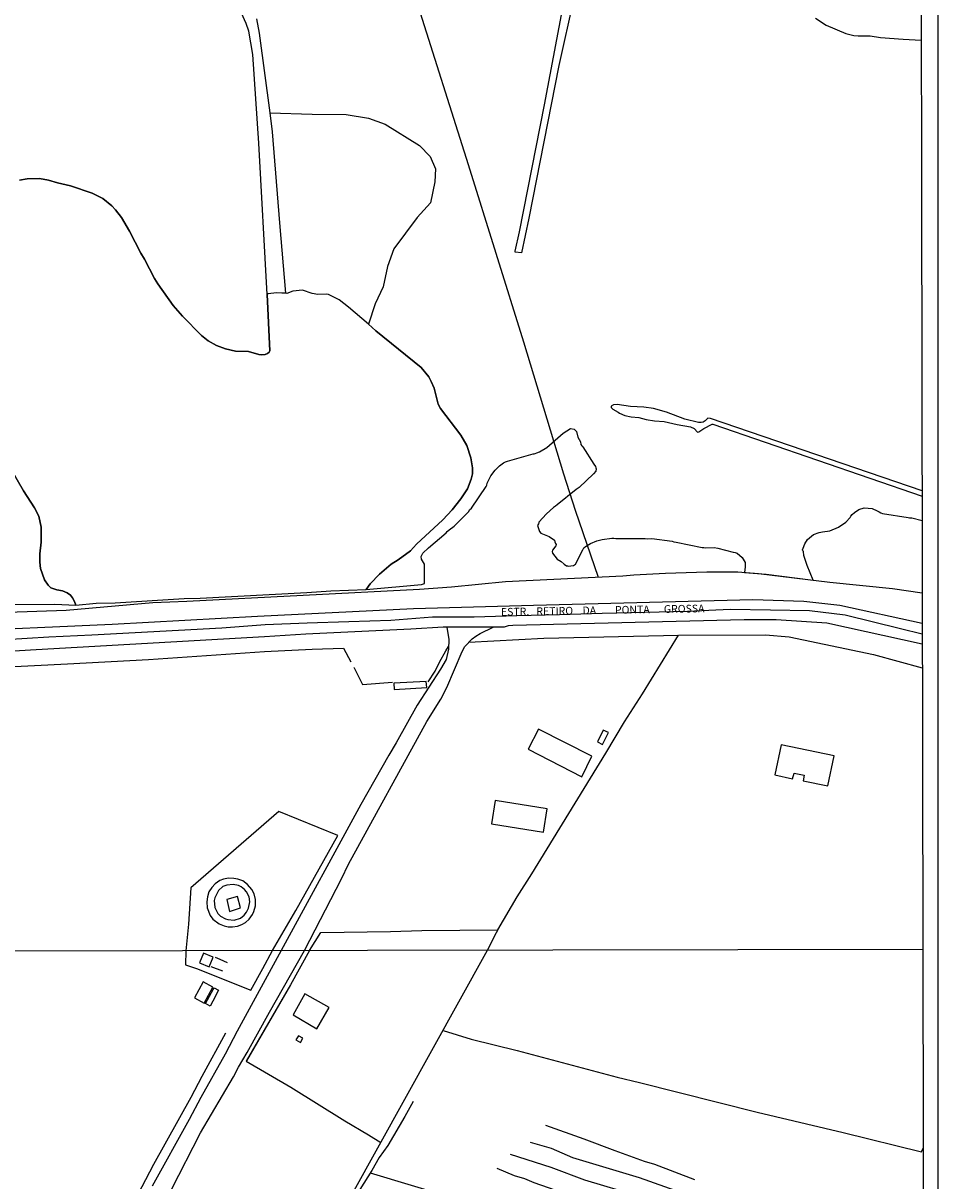
# Model space of a CAD drawing. Units: millimetres. Extents: x 178328 to 180743, y 1657646 to 1660423.
# Drawn here: x 180446 to 180743, y 1659238 to 1659613 of the extents above; entities that cross this region are included whole.
import ezdxf
from ezdxf.enums import TextEntityAlignment as Align

# ---------------------------------------------------------------- set-up
doc = ezdxf.new("R2010")
doc.units = ezdxf.units.MM
doc.header["$MEASUREMENT"] = 0
for name, color, linetype in [('IMAGEM', 7, 'Continuous'), ('V-BANHADO', 102, 'Continuous'), ('V-CANAL', 4, 'Continuous'), ('V-EDIFICACAO', 2, 'Continuous'), ('V-EIXO_DE_LOGRADOURO', 3, 'Continuous'), ('V-LAGOA', 150, 'Continuous'), ('V-LOTE', 1, 'Continuous'), ('V-NOME_DOS_LOGRADOUROS', 7, 'Continuous'), ('V-QUADRA', 6, 'Continuous'), ('V-REFERENCIA', 2, 'Continuous'), ('V-TESTADA', 5, 'Continuous'), ('V-VALETA', 6, 'Continuous'), ('X-LIMITE_1000', 7, 'Continuous'), ('X-LIMITE_5000', 7, 'Continuous')]:
    doc.layers.add(name, color=color, linetype=linetype)
picture_1 = doc.add_image_def('image1.jpg', size_in_pixel=(4024, 4628))

msp = doc.modelspace()

# ---------------------------------------------------------------- linework, layer by layer
at = {"layer": 'V-BANHADO'}
for points in [[(180629.42, 1659643.44), (180619.77, 1659599.69), (180609.97, 1659550.17), (180607.58, 1659538.9), (180605.57, 1659539.09), (180605.52, 1659539.39), (180606.95, 1659545.69), (180615.13, 1659586.87), (180620.87, 1659617.83)], [(180444.76, 1659562.45), (180447.27, 1659562.95), (180451.23, 1659563.05), (180454.16, 1659562.52), (180457.06, 1659561.62), (180461.3, 1659560.61), (180468.32, 1659558.23), (180471.8, 1659556.5), (180474.75, 1659554.13), (180475.94, 1659552.89), (180477.82, 1659550.39), (180480.47, 1659545.88), (180484.11, 1659538.76), (180485.3, 1659536.82), (180488.58, 1659530.63), (180489.69, 1659528.82), (180494.68, 1659521.77), (180497.61, 1659518.36), (180503.77, 1659512.1), (180505.96, 1659510.32), (180508.66, 1659508.82), (180511.6, 1659507.75), (180514.85, 1659507), (180519.03, 1659506.9), (180522.39, 1659505.88), (180523.42, 1659505.8), (180524.42, 1659505.92), (180525.22, 1659506.22), (180525.76, 1659506.66), (180525.98, 1659507.14), (180525.1, 1659525.4), (180522.37, 1659574.43), (180520.45, 1659603.24), (180519.13, 1659610.77), (180518.31, 1659613.23), (180510.28, 1659631.1)], [(180521.67, 1659614.77), (180522.57, 1659610.13), (180525.97, 1659584.3), (180539.7, 1659583.9), (180550.73, 1659583.8), (180557.99, 1659582.6), (180563.39, 1659580.67), (180574.49, 1659573.72), (180578.02, 1659570.12), (180579.75, 1659566.19), (180579.55, 1659561.93), (180578.09, 1659555.14), (180573.8, 1659550.32), (180566.2, 1659540.19), (180564.13, 1659534.47), (180562.71, 1659527.9), (180560.18, 1659522.31), (180557.95, 1659515.74), (180560.41, 1659513.6), (180575.03, 1659501.7), (180577.54, 1659498.66), (180578.36, 1659497.21), (180579.3, 1659495), (180580.64, 1659489.78), (180581.39, 1659488.4), (180587.96, 1659479.76), (180589.85, 1659476.43), (180591.21, 1659472.41), (180591.73, 1659469.19), (180591.73, 1659469.19), (180591.71, 1659467.2), (180591.29, 1659465.47), (180590.14, 1659462.38), (180587.99, 1659459.11), (180585.11, 1659455.58), (180582.06, 1659452.35), (180573.53, 1659444.37), (180571.61, 1659442.28), (180567.66, 1659439.37), (180565.37, 1659437.88), (180561.54, 1659434.74), (180558.57, 1659431.59), (180557.18, 1659429.7), (180575.18, 1659431.33), (180576.11, 1659431.63), (180576.13, 1659437.95), (180575.23, 1659439.57), (180575.12, 1659440.47), (180575.57, 1659441.49), (180577.4, 1659443.22), (180583.21, 1659448.08), (180583.56, 1659448.55), (180584.12, 1659449.03), (180585.82, 1659450.22), (180590.48, 1659455.03), (180590.8, 1659455.53), (180591.35, 1659456.12), (180596.17, 1659463.11), (180596.34, 1659463.57), (180596.53, 1659464.15), (180597.67, 1659466.55), (180599.03, 1659468.41), (180600.52, 1659469.83), (180601.77, 1659470.75), (180602.45, 1659471.12), (180603.04, 1659471.3), (180611.38, 1659473.68), (180611.71, 1659473.71), (180612, 1659473.8), (180612.55, 1659474.07), (180613.44, 1659474.38), (180615.81, 1659475.79), (180621.18, 1659480.44), (180623.49, 1659481.94), (180624.73, 1659481.72), (180625.47, 1659480.99), (180625.85, 1659479.15), (180626.71, 1659477.58), (180626.88, 1659476.78), (180627.18, 1659476.26), (180627.46, 1659476.03), (180631.11, 1659470.39), (180631.57, 1659469.6), (180631.76, 1659469.19), (180631.87, 1659468.88), (180631.76, 1659468.12), (180630.98, 1659467.2), (180626.35, 1659462.85), (180625.98, 1659462.58), (180625.37, 1659462.16), (180619.16, 1659457.22), (180618.6, 1659456.74), (180617.97, 1659456.3), (180615.74, 1659454.28), (180613.29, 1659451.58), (180613.21, 1659451.34), (180613.11, 1659451.06), (180612.78, 1659450.51), (180613.44, 1659448.58), (180613.85, 1659447.96), (180616.62, 1659446.86), (180618.27, 1659445.75), (180618.38, 1659445.13), (180618.6, 1659444.65), (180618.85, 1659444.26), (180618.73, 1659443.9), (180617.62, 1659442.47), (180617.52, 1659441.99), (180617.66, 1659441.55), (180619.22, 1659439.57), (180620.47, 1659438.79), (180621.48, 1659437.89), (180622.2, 1659437.43), (180622.49, 1659437.34), (180622.8, 1659437.31), (180624.51, 1659437.54), (180625.16, 1659437.9), (180627.51, 1659442.57), (180627.81, 1659443.18), (180628.37, 1659443.62), (180629.99, 1659444.63), (180632.02, 1659445.51), (180633.8, 1659445.98), (180636.88, 1659446.35), (180637.61, 1659446.35), (180638.17, 1659446.29), (180647.19, 1659446.24), (180647.76, 1659446.24), (180648.33, 1659446.18), (180649.84, 1659446.26), (180656.49, 1659445.38), (180657.08, 1659445.22), (180657.79, 1659445.1), (180666.22, 1659443.36), (180666.73, 1659443.34), (180667.4, 1659443.28), (180670.12, 1659443.32), (180671.31, 1659443.15), (180676.26, 1659441.82), (180676.9, 1659441.7), (180677.58, 1659441.45), (180679.19, 1659440.07), (180680.13, 1659438.42), (180680.13, 1659438.42), (180680.18, 1659437.04), (180679.96, 1659435.26), (180686.95, 1659434.67), (180702.25, 1659432.72), (180700.31, 1659437.52), (180699.21, 1659440.74), (180699.07, 1659442.02), (180698.92, 1659442.29), (180698.8, 1659442.59), (180698.94, 1659443.17), (180699.48, 1659444.58), (180700.35, 1659445.95), (180702.33, 1659447.57), (180704.14, 1659448.16), (180704.74, 1659448.34), (180705.26, 1659448.46), (180707.61, 1659448.79), (180710.46, 1659449.92), (180712.79, 1659451.56), (180714.18, 1659453.02), (180714.42, 1659453.45), (180714.82, 1659454.01), (180715.65, 1659454.73), (180717.07, 1659455.62), (180718.81, 1659456.21), (180721.33, 1659455.95), (180722.98, 1659455.28), (180723.58, 1659454.86), (180724.2, 1659454.55), (180724.67, 1659454.41), (180733.03, 1659453.02), (180733.52, 1659452.93), (180733.81, 1659452.96), (180734.2, 1659452.93), (180737.55, 1659452.06)], [(180737.53, 1659461.71), (180668.93, 1659485.2), (180668.05, 1659485.32), (180667.15, 1659484.39), (180666.57, 1659484.03), (180665.86, 1659483.84), (180665.06, 1659483.85), (180660.55, 1659484.94), (180654.6, 1659487.28), (180650.43, 1659488.42), (180647.33, 1659488.86), (180642.99, 1659489.02), (180638.68, 1659489.72), (180637.44, 1659489.59), (180636.67, 1659489.2), (180636.68, 1659488.74), (180637.19, 1659488.21), (180639.02, 1659487.28), (180639.43, 1659486.93), (180641.17, 1659486.18), (180643.19, 1659485.71), (180645.7, 1659485.49), (180648.01, 1659484.9), (180650.8, 1659484.45), (180653.92, 1659484.23), (180658.16, 1659483.23), (180662.45, 1659482.45), (180663.62, 1659481.98), (180664.68, 1659480.75), (180665.12, 1659480.81), (180666.77, 1659481.95), (180669.43, 1659483.36), (180669.7, 1659483.38), (180737.53, 1659459.98)], [(180420.88, 1659424.83), (180456.26, 1659424.96), (180463.06, 1659424.68), (180462.65, 1659425.84), (180462, 1659426.99), (180461.29, 1659427.85), (180460.29, 1659428.63), (180458.76, 1659429.29), (180456.9, 1659429.63), (180454.99, 1659430.21), (180454.09, 1659431.07), (180452.9, 1659432.87), (180451.65, 1659436.52), (180451.39, 1659438.63), (180451.39, 1659441.23), (180451.85, 1659445.08), (180451.83, 1659449.9), (180451.06, 1659453.49), (180449.66, 1659456.17), (180446.09, 1659461.67), (180442.02, 1659468.86)]]:
    msp.add_lwpolyline(points, dxfattribs=at)
at = {"layer": 'V-CANAL'}
for points in [[(180629.42, 1659643.44), (180619.77, 1659599.69), (180609.97, 1659550.17), (180607.58, 1659538.9), (180605.57, 1659539.09), (180605.52, 1659539.39), (180606.95, 1659545.69), (180615.13, 1659586.87), (180620.87, 1659617.83)], [(180521.67, 1659614.77), (180522.57, 1659610.13), (180525.97, 1659584.3), (180526.78, 1659578.15), (180529.1, 1659548.63), (180531.1, 1659525.78), (180528.11, 1659525.91), (180525.4, 1659525.64), (180525.1, 1659525.4), (180522.37, 1659574.43), (180520.45, 1659603.24), (180519.13, 1659610.77), (180518.31, 1659613.23), (180510.28, 1659631.1)], [(180737.53, 1659461.71), (180668.93, 1659485.2), (180668.05, 1659485.32), (180667.15, 1659484.39), (180666.57, 1659484.03), (180665.86, 1659483.84), (180665.06, 1659483.85), (180660.55, 1659484.94), (180654.6, 1659487.28), (180650.43, 1659488.42), (180647.33, 1659488.86), (180642.99, 1659489.02), (180638.68, 1659489.72), (180637.44, 1659489.59), (180636.67, 1659489.2), (180636.68, 1659488.74), (180637.19, 1659488.21), (180639.02, 1659487.28), (180639.43, 1659486.93), (180641.17, 1659486.18), (180643.19, 1659485.71), (180645.7, 1659485.49), (180648.01, 1659484.9), (180650.8, 1659484.45), (180653.92, 1659484.23), (180658.16, 1659483.23), (180662.45, 1659482.45), (180663.62, 1659481.98), (180664.68, 1659480.75), (180665.12, 1659480.81), (180666.77, 1659481.95), (180669.43, 1659483.36), (180669.7, 1659483.38), (180737.53, 1659459.98)]]:
    msp.add_lwpolyline(points, dxfattribs=at)
at = {"layer": 'V-EDIFICACAO'}
for points in [[(180566.25, 1659399.32), (180566.36, 1659397.26), (180576.92, 1659397.92), (180576.73, 1659399.89), (180566.25, 1659399.32)], [(180613.08, 1659384.47), (180609.78, 1659377.9), (180627.18, 1659368.97), (180630.47, 1659375.64), (180613.08, 1659384.47)], [(180632.23, 1659380.27), (180633.89, 1659379.41), (180635.89, 1659383.29), (180634.16, 1659384.13), (180632.23, 1659380.27)], [(180691.81, 1659379.32), (180689.79, 1659369.56), (180695.52, 1659368.33), (180696.11, 1659370.2), (180699.26, 1659369.52), (180699, 1659367.65), (180699, 1659367.65), (180707, 1659366), (180708.99, 1659375.75), (180691.81, 1659379.32)], [(180599.05, 1659361.29), (180597.93, 1659353.77), (180614.75, 1659351.02), (180615.94, 1659358.56), (180599.05, 1659361.29)], [(180512.08, 1659329.19), (180512.91, 1659325.34), (180516.46, 1659326.51), (180515.52, 1659330.16), (180512.08, 1659329.19)], [(180504.44, 1659311.78), (180503.17, 1659308.6), (180506.27, 1659307.32), (180507.62, 1659310.47), (180504.44, 1659311.78)], [(180507.5, 1659300.77), (180504.31, 1659302.53), (180501.59, 1659297.27), (180504.74, 1659295.56), (180507.5, 1659300.77)], [(180505.11, 1659295.4), (180506.44, 1659297.87), (180507.63, 1659299.98), (180507.96, 1659300.56), (180509.38, 1659299.79), (180507.51, 1659296.26), (180506.63, 1659294.6), (180505.11, 1659295.4)], [(180537.35, 1659298.56), (180533.52, 1659291.73), (180541.2, 1659287.28), (180545.18, 1659294.18), (180537.35, 1659298.56)], [(180535.31, 1659284.93), (180534.41, 1659283.66), (180535.91, 1659282.79), (180536.69, 1659284.16), (180535.31, 1659284.93)]]:
    msp.add_lwpolyline(points, close=True, dxfattribs=at)
at = {"layer": 'V-EIXO_DE_LOGRADOURO'}
msp.add_lwpolyline([(180737.61, 1659415.27), (180730.5, 1659416.97), (180712.59, 1659421.44), (180701.03, 1659422.82), (180688.43, 1659423), (180675.35, 1659423.18), (180661.51, 1659422.63), (180647.67, 1659422.26), (180633.83, 1659421.89), (180619.99, 1659421.52), (180606.15, 1659421.15), (180592.31, 1659420.78), (180578.75, 1659420.78), (180565.19, 1659419.67), (180551.63, 1659419.21), (180538.07, 1659418.75), (180524.42, 1659418.29), (180510.39, 1659417.18), (180496.36, 1659416.44), (180482.33, 1659415.7), (180468.3, 1659414.96), (180454.27, 1659414.22), (180440.24, 1659413.39)], dxfattribs=at)
at = {"layer": 'V-LAGOA'}
msp.add_lwpolyline([(180442.02, 1659468.86), (180446.09, 1659461.67), (180449.66, 1659456.17), (180451.06, 1659453.49), (180451.83, 1659449.9), (180451.85, 1659445.08), (180451.39, 1659441.23), (180451.39, 1659438.63), (180451.65, 1659436.52), (180452.9, 1659432.87), (180454.09, 1659431.07), (180454.99, 1659430.21), (180456.9, 1659429.63), (180458.76, 1659429.29), (180460.29, 1659428.63), (180461.29, 1659427.85), (180462, 1659426.99), (180462.65, 1659425.84), (180463.06, 1659424.68), (180469.61, 1659425.26), (180475.83, 1659425.44), (180498.2, 1659426.82), (180503.4, 1659426.94), (180538.01, 1659428.7), (180545.74, 1659429.26), (180557.18, 1659429.7), (180558.57, 1659431.59), (180561.54, 1659434.74), (180565.37, 1659437.88), (180567.66, 1659439.37), (180571.61, 1659442.28), (180573.53, 1659444.37), (180582.06, 1659452.35), (180585.11, 1659455.58), (180587.99, 1659459.11), (180590.14, 1659462.38), (180591.29, 1659465.47), (180591.71, 1659467.2), (180591.73, 1659469.19), (180591.73, 1659469.19), (180591.21, 1659472.41), (180589.85, 1659476.43), (180587.96, 1659479.76), (180581.39, 1659488.4), (180580.64, 1659489.78), (180579.3, 1659495), (180578.36, 1659497.21), (180577.54, 1659498.66), (180575.03, 1659501.7), (180560.41, 1659513.6), (180557.95, 1659515.74), (180551.55, 1659521.29), (180548.5, 1659523.62), (180545.05, 1659525.38), (180544.27, 1659525.5), (180541.59, 1659525.39), (180539.76, 1659525.73), (180536.53, 1659526.77), (180533.44, 1659526.48), (180531.5, 1659525.76), (180528.11, 1659525.91), (180525.4, 1659525.64), (180525.1, 1659525.4), (180525.98, 1659507.14), (180525.76, 1659506.66), (180525.22, 1659506.22), (180524.42, 1659505.92), (180523.42, 1659505.8), (180522.39, 1659505.88), (180519.03, 1659506.9), (180514.85, 1659507), (180511.6, 1659507.75), (180508.66, 1659508.82), (180505.96, 1659510.32), (180503.77, 1659512.1), (180497.61, 1659518.36), (180494.68, 1659521.77), (180489.69, 1659528.82), (180488.58, 1659530.63), (180485.3, 1659536.82), (180484.11, 1659538.76), (180480.47, 1659545.88), (180477.82, 1659550.39), (180475.94, 1659552.89), (180474.75, 1659554.13), (180471.8, 1659556.5), (180468.32, 1659558.23), (180461.3, 1659560.61), (180457.06, 1659561.62), (180454.16, 1659562.52), (180451.23, 1659563.05), (180447.27, 1659562.95), (180444.76, 1659562.45)], dxfattribs=at)
msp.add_lwpolyline([(180519.25, 1659330.08), (180518.39, 1659331.68), (180517.75, 1659332.46), (180516.64, 1659333.33), (180515.79, 1659333.7), (180514.09, 1659334.08), (180511.99, 1659333.83), (180510.78, 1659333.36), (180509.3, 1659332.13), (180508.1, 1659329.76), (180507.91, 1659328.84), (180508.11, 1659326.61), (180509.14, 1659324.62), (180510.03, 1659323.73), (180511.58, 1659322.86), (180512.41, 1659322.65), (180514.44, 1659322.51), (180516.44, 1659323.14), (180517.7, 1659324.12), (180518.47, 1659325.05), (180519.12, 1659326.32), (180519.47, 1659328.41), (180519.25, 1659330.08)], close=True, dxfattribs=at)
at = {"layer": 'V-LOTE'}
for points in [[(180632.63, 1659433.66), (180625.11, 1659455.31), (180621.38, 1659467.08), (180608.39, 1659509.95), (180590.44, 1659567.49), (180573.43, 1659621.15), (180572.33, 1659625.09), (180570.97, 1659628.86), (180563.45, 1659652.86), (180535.29, 1659740.64), (180527.04, 1659767.08), (180524.6, 1659774.36), (180495.38, 1659866.83)], [(180737.59, 1659428.48), (180727.92, 1659429.97), (180707.62, 1659432.01), (180684.49, 1659434.84), (180677.75, 1659435.32), (180667.69, 1659435.36), (180654.32, 1659434.94), (180644, 1659434.4), (180640.52, 1659434.04), (180602.4, 1659432.19), (180584.91, 1659430.49), (180574.53, 1659429.75), (180499.03, 1659425.82), (180488, 1659425.4), (180459.92, 1659422.87), (180424.87, 1659421.68), (180419.78, 1659421.31), (180372.76, 1659419), (180360.02, 1659422.36), (180353.72, 1659423.82), (180299.22, 1659438.27), (180269.43, 1659448.91), (180255.98, 1659453.91)], [(180256.01, 1659434.87), (180292.5, 1659421.96), (180314.65, 1659414.3), (180366.79, 1659402.64), (180381.16, 1659401.06), (180384.74, 1659401.48), (180391.9, 1659401.94), (180395.43, 1659401.98), (180402.77, 1659402.59), (180413.61, 1659403.06), (180428.18, 1659404.03), (180460.41, 1659405.56), (180486.63, 1659407.01), (180524.23, 1659409.62), (180539.77, 1659410.4), (180549.9, 1659410.65), (180552.3, 1659406.26)], [(180590.57, 1659412.64), (180614.91, 1659413.89), (180658.51, 1659414.87)], [(180599.97, 1659319.38), (180606.19, 1659330.02), (180610.98, 1659337.45), (180635.01, 1659376.69), (180641.05, 1659386.82), (180646.84, 1659395.86), (180658.51, 1659414.87), (180686.77, 1659414.98), (180694.43, 1659414.32), (180721.8, 1659408.68), (180737.63, 1659404.29)], [(180577.31, 1659399.72), (180579.57, 1659403.25), (180581.07, 1659406.16), (180583.08, 1659409.85), (180583.98, 1659411.23)], [(180553.28, 1659404.46), (180553.39, 1659404.27), (180556.08, 1659398.93), (180565.77, 1659399.66)], [(180526.83, 1659312.59), (180534.44, 1659325.64), (180548.02, 1659349.92), (180528.9, 1659357.74), (180500.31, 1659332.97), (180499.58, 1659321.21), (180498.71, 1659312.54)], [(180518.76, 1659334.08), (180517.2, 1659335.18), (180515.58, 1659335.82), (180514.3, 1659336.04), (180512.58, 1659336.06), (180511.01, 1659335.77), (180509.77, 1659335.31), (180508.25, 1659334.3), (180507.12, 1659333.12), (180506.24, 1659331.68), (180505.72, 1659330.04), (180505.5, 1659328.44), (180505.66, 1659326.47), (180506.67, 1659323.94), (180507.54, 1659322.8), (180509.54, 1659321.24), (180511.13, 1659320.59), (180512.52, 1659320.31), (180513.86, 1659320.27), (180515.47, 1659320.54), (180516.93, 1659321.08), (180518.06, 1659321.75), (180519.26, 1659322.82), (180520.32, 1659324.28), (180520.83, 1659325.27), (180521.33, 1659327.11), (180521.31, 1659329.15), (180520.88, 1659330.97), (180520.2, 1659332.37), (180518.76, 1659334.08)], [(180538.8, 1659312.61), (180542.5, 1659318.53), (180565.11, 1659318.83), (180575.33, 1659319.14), (180599.97, 1659319.38), (180598.82, 1659317.43), (180596.54, 1659312.71)], [(180280.07, 1658757.86), (180308.43, 1658806.53), (180320.93, 1658828.67), (180331.6, 1658848.57), (180338.51, 1658860.28), (180343.16, 1658867.55), (180349.97, 1658878.79), (180356.39, 1658889.97), (180369.13, 1658913.03), (180379.94, 1658931.9), (180382.32, 1658935.71), (180391.22, 1658951.42), (180403.54, 1658974.05), (180482.89, 1659113.14), (180505.6, 1659152.06), (180518.02, 1659172.89), (180532.23, 1659197.39), (180546.8, 1659223.62), (180552.22, 1659232.89), (180596.54, 1659312.71)], [(180498.71, 1659312.54), (180498.65, 1659307.94), (180502.23, 1659306.76), (180519.82, 1659299.74), (180523.68, 1659306.85), (180526.83, 1659312.59)], [(180538.8, 1659312.61), (180532.73, 1659301.52), (180518.36, 1659276.72), (180532.79, 1659268.29), (180550.36, 1659257.44), (180558.01, 1659252.91), (180561.95, 1659250.36)], [(180508.26, 1659310.53), (180509.74, 1659309.84), (180512.2, 1659308.78)], [(180506.9, 1659307.5), (180510.68, 1659306.02)], [(180582.17, 1659286.66), (180591.31, 1659283.92), (180606.18, 1659280.17), (180638.61, 1659271.51), (180645.92, 1659269.85), (180684.01, 1659260.25), (180711.95, 1659253.65), (180737.31, 1659247.39), (180737.9, 1659248.54)]]:
    msp.add_lwpolyline(points, dxfattribs=at)
at = {"layer": 'V-QUADRA'}
for points in [[(180737.6, 1659418.72), (180710.9, 1659424.56), (180699.24, 1659425.87), (180682.61, 1659426.34), (180611.48, 1659424.55), (180572.57, 1659423.4), (180521.94, 1659420.91), (180474.87, 1659418.37), (180421.48, 1659416.02), (180386.43, 1659413.7), (180382, 1659413.65), (180371.51, 1659414.7), (180361.58, 1659416.3), (180353.33, 1659417.88), (180339.01, 1659421.6), (180307.4, 1659431.32), (180300.2, 1659433.94), (180297.89, 1659434.63), (180255.99, 1659449.25), (180234.48, 1659456.83), (180231.45, 1659457.79), (180182.37, 1659475.51)], [(180737.62, 1659411.97), (180706.68, 1659418.82), (180690.25, 1659419.91), (180679.82, 1659419.9), (180604.81, 1659418.09), (180603.24, 1659417.89), (180602, 1659417.47), (180582.16, 1659417.52), (180571.75, 1659416.87), (180537.7, 1659415.24), (180524.25, 1659414.32), (180450.23, 1659410.13), (180403.33, 1659407.29)]]:
    msp.add_lwpolyline(points, dxfattribs=at)
at = {"layer": 'V-REFERENCIA'}
for points in [[(180583.39, 1659417.52), (180584.02, 1659413.49), (180583.96, 1659410.33), (180583.18, 1659407.04), (180581.35, 1659403.87), (180573.82, 1659392.17), (180567, 1659380.02), (180564.57, 1659376), (180555.53, 1659359.95), (180529.64, 1659312.59), (180515.44, 1659286.48), (180511.52, 1659279.07), (180503.58, 1659264.98), (180499.77, 1659257.79), (180487.85, 1659236.22)], [(180494.1, 1659235.14), (180503.5, 1659253.48), (180514.18, 1659271.68), (180515.78, 1659274.77), (180518.59, 1659279.51), (180525.83, 1659292.64), (180537.27, 1659312.61), (180549.26, 1659335.86), (180551.48, 1659340.61), (180576.94, 1659386.89), (180581.41, 1659394.19), (180583.39, 1659397.9), (180588.33, 1659409.65), (180589.29, 1659411.28), (180591.58, 1659413.72), (180592.76, 1659414.59), (180594.23, 1659415.4), (180598.44, 1659417.48)]]:
    msp.add_lwpolyline(points, dxfattribs=at)
at = {"layer": 'V-TESTADA'}
for points in [[(180737.59, 1659428.48), (180727.92, 1659429.97), (180707.62, 1659432.01), (180684.49, 1659434.84), (180677.75, 1659435.32), (180667.69, 1659435.36), (180654.32, 1659434.94), (180644, 1659434.4), (180640.52, 1659434.04), (180602.4, 1659432.19), (180584.91, 1659430.49), (180574.53, 1659429.75), (180499.03, 1659425.82), (180488, 1659425.4), (180459.92, 1659422.87), (180424.87, 1659421.68), (180419.78, 1659421.31), (180372.76, 1659419), (180360.02, 1659422.36), (180353.72, 1659423.82), (180299.22, 1659438.27), (180269.43, 1659448.91), (180255.98, 1659453.91)], [(180256.01, 1659434.87), (180292.5, 1659421.96), (180314.65, 1659414.3), (180366.79, 1659402.64), (180381.16, 1659401.06), (180384.74, 1659401.48), (180391.9, 1659401.94), (180395.43, 1659401.98), (180402.77, 1659402.59), (180413.61, 1659403.06), (180428.18, 1659404.03), (180460.41, 1659405.56), (180486.63, 1659407.01), (180524.23, 1659409.62), (180539.77, 1659410.4), (180549.89, 1659410.65)], [(180590.57, 1659412.64), (180614.91, 1659413.89), (180658.51, 1659414.87)], [(180658.51, 1659414.87), (180686.77, 1659414.98), (180694.43, 1659414.32), (180721.8, 1659408.68), (180737.63, 1659404.29)], [(180577.31, 1659399.72), (180579.57, 1659403.25), (180581.07, 1659406.16), (180583.08, 1659409.85), (180583.98, 1659411.23)], [(180526.83, 1659312.59), (180534.44, 1659325.64), (180548.02, 1659349.92)], [(180538.8, 1659312.61), (180542.49, 1659318.51)], [(180538.8, 1659312.61), (180532.73, 1659301.52), (180518.41, 1659276.81)], [(180519.79, 1659299.75), (180519.82, 1659299.74), (180523.68, 1659306.85), (180526.83, 1659312.59)]]:
    msp.add_lwpolyline(points, dxfattribs=at)
at = {"layer": 'V-VALETA'}
for points in [[(180703.03, 1659615), (180706.42, 1659612.69), (180712.77, 1659610.03), (180715.41, 1659609.38), (180716.79, 1659609.24), (180720.69, 1659609.24), (180724.08, 1659608.71), (180731.39, 1659608.19), (180737.27, 1659607.92)], [(180511.63, 1659285.88), (180503.89, 1659271.81), (180500.38, 1659264.92), (180488.3, 1659243.23), (180481.88, 1659231.06), (180473.28, 1659215.92), (180470.89, 1659213.16), (180469.63, 1659209.41), (180468.08, 1659206.12), (180462.71, 1659196.4), (180454.51, 1659182.6), (180440.68, 1659156.77), (180429.73, 1659137.68), (180427.7, 1659133.88), (180425.35, 1659130.03), (180421.22, 1659121.96), (180415.03, 1659110.51), (180410.66, 1659103.15), (180397.46, 1659079.82), (180390.85, 1659068.53), (180381.98, 1659052.44), (180378.75, 1659046.14), (180374.49, 1659038.6)], [(180572.5, 1659263.64), (180569.81, 1659258.76), (180564.21, 1659249.39), (180561.49, 1659245.48), (180559.03, 1659241.26), (180549.98, 1659226.89), (180521.55, 1659175.38), (180518.87, 1659171.28), (180516.38, 1659167.09), (180506.98, 1659149.89), (180502.07, 1659141.78), (180497.47, 1659133.32), (180492.17, 1659120.92), (180485.76, 1659108.93), (180481.45, 1659100.03), (180477.07, 1659092.23), (180472.05, 1659084.91), (180464.53, 1659073.24), (180459.43, 1659064.56), (180458.69, 1659063.82), (180451.13, 1659052.12)], [(180663.85, 1659238.29), (180650.87, 1659243.21), (180647.48, 1659244.25), (180637.99, 1659247.62), (180627.92, 1659251.45), (180615.53, 1659255.85)], [(180610.48, 1659250.52), (180617.2, 1659248.56), (180624.13, 1659245.47), (180645.83, 1659239.02), (180662.27, 1659233.22)], [(180671.58, 1659224.05), (180657.71, 1659228.63), (180645.59, 1659233), (180628.16, 1659238.2), (180617.22, 1659242.22), (180604.09, 1659246.46)], [(180669.96, 1659217.1), (180648.25, 1659224.78), (180637.1, 1659228.42), (180611.75, 1659237.33), (180608.73, 1659238.61), (180605.39, 1659239.61), (180599.68, 1659241.9)], [(180558.56, 1659240.52), (180584.06, 1659232.85), (180598.31, 1659228.03), (180607.03, 1659225.32), (180628.86, 1659218.1), (180632.14, 1659217.32), (180662.45, 1659207.4)]]:
    msp.add_lwpolyline(points, dxfattribs=at)
at = {"layer": 'X-LIMITE_1000'}
msp.add_line((180737.79, 1659312.97), (178330.01, 1659308.48), dxfattribs=at)
at = {"layer": 'X-LIMITE_5000'}
msp.add_lwpolyline([(178327.82, 1660417.06), (178809.42, 1660418), (179291.03, 1660418.92), (179772.64, 1660419.81), (180254.24, 1660420.69), (180735.84, 1660421.55), (180736.82, 1659867.26), (180737.79, 1659312.96), (180738.76, 1658758.67), (180739.74, 1658204.38), (180740.71, 1657650.09), (180259.23, 1657649.23), (179777.74, 1657648.35), (179296.26, 1657647.46), (178814.78, 1657646.54), (178333.29, 1657645.6), (178332.2, 1658199.89), (178331.1, 1658754.18), (178330.01, 1659308.47), (178328.91, 1659862.76), (178327.82, 1660417.06)], dxfattribs=at)

# ---------------------------------------------------------------- texts
at = {"layer": 'V-NOME_DOS_LOGRADOUROS'}
msp.add_text('ESTR.   RETIRO    DA        PONTA      GROSSA', height=2.5, rotation=1, dxfattribs=at).set_placement((180600.98, 1659420.41), align=Align.BOTTOM_LEFT)

# ---------------------------------------------------------------- referenced raster images: frames only (the image files are external)
at = {"layer": 'IMAGEM'}
image = msp.add_image(picture_1, insert=(178327.96, 1657645.6), size_in_units=(2414.7, 2777.15), dxfattribs=at)
image.dxf.flags = 7

doc.saveas('drawing.dxf')
